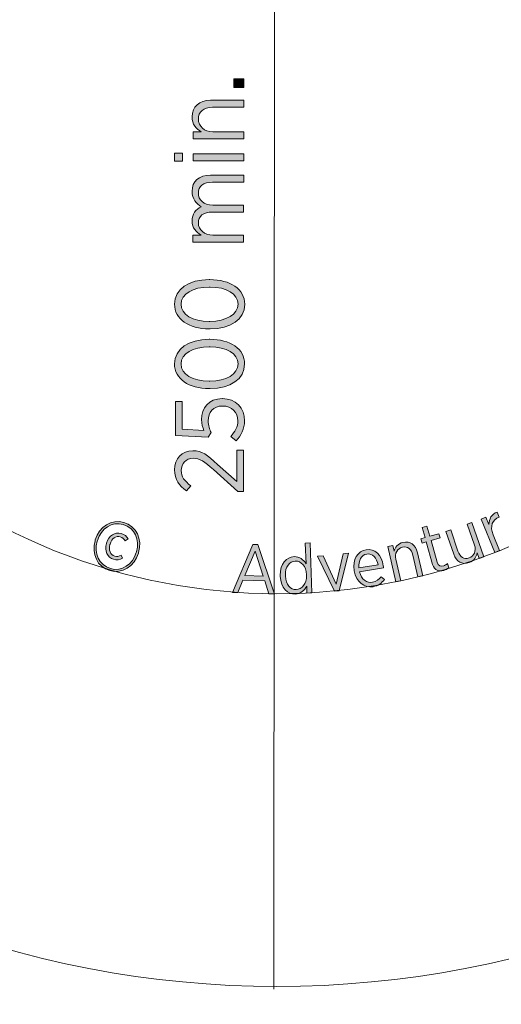
# Model space of a CAD drawing. Units: inches. Extents: x 79 to 232, y -164 to -35.
# Drawn here: x 141 to 154, y -149 to -123 of the extents above; entities that cross this region are included whole.
import ezdxf

# ---------------------------------------------------------------- set-up
doc = ezdxf.new("R2010")
doc.units = ezdxf.units.IN
doc.header["$MEASUREMENT"] = 0
doc.layers.add('Work Layer', color=7, linetype='Continuous')

# ---------------------------------------------------------------- blocks, each defined once
blk = doc.blocks.new('block 13')
at = {"layer": 'Work Layer'}
h = blk.add_hatch(color=1, dxfattribs=at)
h.dxf.hatch_style = 2
edge = h.paths.add_edge_path()
edge.add_spline(control_points=[(143.406, -136.729), (143.406, -136.729), (143.412, -136.707), (143.412, -136.707), (143.509, -136.374), (143.826, -136.172), (144.14, -136.264), (144.453, -136.356), (144.61, -136.694), (144.513, -137.026), (144.513, -137.026), (144.507, -137.047), (144.507, -137.047), (144.41, -137.379), (144.093, -137.583), (143.78, -137.491), (143.464, -137.399), (143.309, -137.061), (143.406, -136.729)], knot_values=[0, 0, 0, 0, 1, 1, 1, 2, 2, 2, 3, 3, 3, 4, 4, 4, 5, 5, 5, 6, 6, 6, 6], degree=3, periodic=1)
edge = h.paths.add_edge_path()
edge.add_spline(control_points=[(144.453, -137.031), (144.453, -137.031), (144.459, -137.01), (144.459, -137.01), (144.548, -136.707), (144.413, -136.401), (144.124, -136.317), (143.834, -136.232), (143.555, -136.419), (143.467, -136.722), (143.467, -136.722), (143.46, -136.744), (143.46, -136.744), (143.372, -137.048), (143.507, -137.354), (143.795, -137.438), (144.083, -137.523), (144.364, -137.336), (144.453, -137.031)], knot_values=[0, 0, 0, 0, 1, 1, 1, 2, 2, 2, 3, 3, 3, 4, 4, 4, 5, 5, 5, 6, 6, 6, 6], degree=3, periodic=1)
edge = h.paths.add_edge_path()
edge.add_spline(control_points=[(143.695, -136.798), (143.695, -136.798), (143.697, -136.79), (143.697, -136.79), (143.753, -136.598), (143.913, -136.5), (144.07, -136.545), (144.159, -136.571), (144.205, -136.62), (144.245, -136.685), (144.245, -136.685), (144.171, -136.735), (144.171, -136.735), (144.145, -136.689), (144.105, -136.646), (144.046, -136.628), (143.939, -136.597), (143.83, -136.67), (143.788, -136.814), (143.788, -136.814), (143.785, -136.824), (143.785, -136.824), (143.742, -136.969), (143.797, -137.09), (143.904, -137.121), (143.965, -137.139), (144.013, -137.127), (144.071, -137.098), (144.071, -137.098), (144.104, -137.174), (144.104, -137.174), (144.032, -137.213), (143.963, -137.228), (143.875, -137.202), (143.719, -137.157), (143.639, -136.99), (143.695, -136.798)], knot_values=[0, 0, 0, 0, 1, 1, 1, 2, 2, 2, 3, 3, 3, 4, 4, 4, 5, 5, 5, 6, 6, 6, 7, 7, 7, 8, 8, 8, 9, 9, 9, 10, 10, 10, 11, 11, 11, 12, 12, 12, 12], degree=3, periodic=1)
h = blk.add_hatch(color=1, dxfattribs=at)
h.dxf.hatch_style = 2
edge = h.paths.add_edge_path()
edge.add_spline(control_points=[(153.22, -136.179), (153.22, -136.179), (153.337, -136.131), (153.337, -136.131), (153.337, -136.131), (153.414, -136.318), (153.414, -136.318), (153.416, -136.178), (153.483, -136.05), (153.625, -136), (153.625, -136), (153.677, -136.127), (153.677, -136.127), (153.677, -136.127), (153.67, -136.13), (153.67, -136.13), (153.512, -136.195), (153.43, -136.358), (153.52, -136.576), (153.52, -136.576), (153.685, -136.98), (153.685, -136.98), (153.685, -136.98), (153.568, -137.029), (153.568, -137.029), (153.568, -137.029), (153.22, -136.179), (153.22, -136.179)], knot_values=[0, 0, 0, 0, 1, 1, 1, 2, 2, 2, 3, 3, 3, 4, 4, 4, 5, 5, 5, 6, 6, 6, 7, 7, 7, 8, 8, 8, 9, 9, 9, 9], degree=3, periodic=1)
h = blk.add_hatch(color=1, dxfattribs=at)
h.dxf.hatch_style = 2
edge = h.paths.add_edge_path()
edge.add_spline(control_points=[(151.986, -137.331), (151.986, -137.331), (151.824, -136.761), (151.824, -136.761), (151.824, -136.761), (151.717, -136.792), (151.717, -136.792), (151.717, -136.792), (151.686, -136.683), (151.686, -136.683), (151.686, -136.683), (151.793, -136.652), (151.793, -136.652), (151.793, -136.652), (151.719, -136.395), (151.719, -136.395), (151.719, -136.395), (151.841, -136.36), (151.841, -136.36), (151.841, -136.36), (151.915, -136.618), (151.915, -136.618), (151.915, -136.618), (152.145, -136.552), (152.145, -136.552), (152.145, -136.552), (152.176, -136.66), (152.176, -136.66), (152.176, -136.66), (151.946, -136.726), (151.946, -136.726), (151.946, -136.726), (152.103, -137.276), (152.103, -137.276), (152.129, -137.369), (152.19, -137.388), (152.266, -137.366), (152.3, -137.357), (152.331, -137.339), (152.363, -137.313), (152.363, -137.313), (152.393, -137.418), (152.393, -137.418), (152.359, -137.448), (152.32, -137.472), (152.269, -137.487), (152.144, -137.522), (152.031, -137.489), (151.986, -137.331)], knot_values=[0, 0, 0, 0, 1, 1, 1, 2, 2, 2, 3, 3, 3, 4, 4, 4, 5, 5, 5, 6, 6, 6, 7, 7, 7, 8, 8, 8, 9, 9, 9, 10, 10, 10, 11, 11, 11, 12, 12, 12, 13, 13, 13, 14, 14, 14, 15, 15, 15, 16, 16, 16, 16], degree=3, periodic=1)
h = blk.add_hatch(color=1, dxfattribs=at)
h.dxf.hatch_style = 2
edge = h.paths.add_edge_path()
edge.add_spline(control_points=[(152.521, -137.069), (152.521, -137.069), (152.324, -136.498), (152.324, -136.498), (152.324, -136.498), (152.444, -136.457), (152.444, -136.457), (152.444, -136.457), (152.629, -136.993), (152.629, -136.993), (152.683, -137.148), (152.786, -137.21), (152.913, -137.166), (153.04, -137.122), (153.099, -136.991), (153.048, -136.843), (153.048, -136.843), (152.865, -136.312), (152.865, -136.312), (152.865, -136.312), (152.985, -136.27), (152.985, -136.27), (152.985, -136.27), (153.285, -137.14), (153.285, -137.14), (153.285, -137.14), (153.165, -137.181), (153.165, -137.181), (153.165, -137.181), (153.116, -137.04), (153.116, -137.04), (153.098, -137.143), (153.044, -137.242), (152.914, -137.287), (152.737, -137.348), (152.588, -137.263), (152.521, -137.069)], knot_values=[0, 0, 0, 0, 1, 1, 1, 2, 2, 2, 3, 3, 3, 4, 4, 4, 5, 5, 5, 6, 6, 6, 7, 7, 7, 8, 8, 8, 9, 9, 9, 10, 10, 10, 11, 11, 11, 12, 12, 12, 12], degree=3, periodic=1)
h = blk.add_hatch(color=1, dxfattribs=at)
h.dxf.hatch_style = 2
h.paths.add_polyline_path([(147.416, -136.823), (147.546, -136.829), (147.967, -138.086), (147.826, -138.081), (147.719, -137.752), (147.165, -137.73), (147.032, -138.049), (146.896, -138.044)])
h.paths.add_polyline_path([(147.68, -137.631), (147.472, -136.997), (147.213, -137.612)])
h = blk.add_hatch(color=1, dxfattribs=at)
h.dxf.hatch_style = 2
edge = h.paths.add_edge_path()
edge.add_spline(control_points=[(148.113, -137.633), (148.113, -137.633), (148.113, -137.616), (148.113, -137.616), (148.102, -137.311), (148.276, -137.141), (148.463, -137.135), (148.609, -137.13), (148.704, -137.215), (148.767, -137.314), (148.767, -137.314), (148.749, -136.789), (148.749, -136.789), (148.749, -136.789), (148.876, -136.785), (148.876, -136.785), (148.876, -136.785), (148.919, -138.056), (148.919, -138.056), (148.919, -138.056), (148.792, -138.06), (148.792, -138.06), (148.792, -138.06), (148.786, -137.884), (148.786, -137.884), (148.728, -137.99), (148.639, -138.083), (148.495, -138.087), (148.308, -138.094), (148.124, -137.94), (148.113, -137.633)], knot_values=[0, 0, 0, 0, 1, 1, 1, 2, 2, 2, 3, 3, 3, 4, 4, 4, 5, 5, 5, 6, 6, 6, 7, 7, 7, 8, 8, 8, 9, 9, 9, 10, 10, 10, 10], degree=3, periodic=1)
edge = h.paths.add_edge_path()
edge.add_spline(control_points=[(148.782, -137.609), (148.782, -137.609), (148.782, -137.593), (148.782, -137.593), (148.774, -137.377), (148.638, -137.244), (148.493, -137.248), (148.347, -137.254), (148.235, -137.386), (148.243, -137.611), (148.243, -137.611), (148.243, -137.625), (148.243, -137.625), (148.251, -137.849), (148.375, -137.977), (148.518, -137.972), (148.662, -137.967), (148.789, -137.826), (148.782, -137.609)], knot_values=[0, 0, 0, 0, 1, 1, 1, 2, 2, 2, 3, 3, 3, 4, 4, 4, 5, 5, 5, 6, 6, 6, 6], degree=3, periodic=1)
h = blk.add_hatch(color=1, dxfattribs=at)
h.dxf.hatch_style = 2
edge = h.paths.add_edge_path()
edge.add_spline(control_points=[(149.994, -137.498), (149.994, -137.498), (149.993, -137.489), (149.993, -137.489), (149.948, -137.211), (150.079, -136.992), (150.292, -136.958), (150.52, -136.921), (150.688, -137.094), (150.732, -137.368), (150.734, -137.38), (150.738, -137.405), (150.738, -137.421), (150.738, -137.421), (150.128, -137.519), (150.128, -137.519), (150.174, -137.717), (150.316, -137.809), (150.459, -137.786), (150.558, -137.77), (150.625, -137.716), (150.677, -137.644), (150.677, -137.644), (150.762, -137.712), (150.762, -137.712), (150.693, -137.809), (150.608, -137.877), (150.471, -137.899), (150.25, -137.934), (150.04, -137.785), (149.994, -137.498)], knot_values=[0, 0, 0, 0, 1, 1, 1, 2, 2, 2, 3, 3, 3, 4, 4, 4, 5, 5, 5, 6, 6, 6, 7, 7, 7, 8, 8, 8, 9, 9, 9, 10, 10, 10, 10], degree=3, periodic=1)
edge = h.paths.add_edge_path()
edge.add_spline(control_points=[(150.599, -137.343), (150.562, -137.172), (150.458, -137.044), (150.31, -137.068), (150.175, -137.089), (150.094, -137.229), (150.112, -137.421), (150.112, -137.421), (150.599, -137.343), (150.599, -137.343)], knot_values=[0, 0, 0, 0, 1, 1, 1, 2, 2, 2, 3, 3, 3, 3], degree=3, periodic=1)
h = blk.add_hatch(color=1, dxfattribs=at)
h.dxf.hatch_style = 2
edge = h.paths.add_edge_path()
edge.add_spline(control_points=[(150.846, -136.88), (150.846, -136.88), (150.97, -136.851), (150.97, -136.851), (150.97, -136.851), (151.004, -136.997), (151.004, -136.997), (151.033, -136.896), (151.097, -136.804), (151.231, -136.773), (151.414, -136.732), (151.553, -136.832), (151.599, -137.034), (151.599, -137.034), (151.733, -137.621), (151.733, -137.621), (151.733, -137.621), (151.609, -137.649), (151.609, -137.649), (151.609, -137.649), (151.483, -137.097), (151.483, -137.097), (151.446, -136.936), (151.35, -136.864), (151.219, -136.894), (151.088, -136.924), (151.015, -137.049), (151.05, -137.202), (151.05, -137.202), (151.175, -137.748), (151.175, -137.748), (151.175, -137.748), (151.051, -137.777), (151.051, -137.777), (151.051, -137.777), (150.846, -136.88), (150.846, -136.88)], knot_values=[0, 0, 0, 0, 1, 1, 1, 2, 2, 2, 3, 3, 3, 4, 4, 4, 5, 5, 5, 6, 6, 6, 7, 7, 7, 8, 8, 8, 9, 9, 9, 10, 10, 10, 11, 11, 11, 12, 12, 12, 12], degree=3, periodic=1)
h = blk.add_hatch(color=1, dxfattribs=at)
h.dxf.hatch_style = 2
h.paths.add_polyline_path([(149.062, -137.125), (149.199, -137.112), (149.531, -137.837), (149.715, -137.059), (149.848, -137.046), (149.606, -138.001), (149.492, -138.013)])
at = {"layer": 'Work Layer', "lineweight": 0}
for points in [[(147.416, -136.823), (147.546, -136.829), (147.967, -138.086), (147.826, -138.081), (147.719, -137.752), (147.165, -137.73), (147.032, -138.049), (146.896, -138.044), (147.416, -136.823)], [(147.68, -137.631), (147.472, -136.997), (147.213, -137.612), (147.68, -137.631)], [(149.062, -137.125), (149.199, -137.112), (149.531, -137.837), (149.715, -137.059), (149.848, -137.046), (149.606, -138.001), (149.492, -138.013), (149.062, -137.125)]]:
    blk.add_lwpolyline(points, dxfattribs=at)
for points, knots in [([(143.406, -136.729), (143.406, -136.729), (143.412, -136.707), (143.412, -136.707), (143.509, -136.374), (143.826, -136.172), (144.14, -136.264), (144.453, -136.356), (144.61, -136.694), (144.513, -137.026), (144.513, -137.026), (144.507, -137.047), (144.507, -137.047), (144.41, -137.379), (144.093, -137.583), (143.78, -137.491), (143.464, -137.399), (143.309, -137.061), (143.406, -136.729)], [0, 0, 0, 0, 1, 1, 1, 2, 2, 2, 3, 3, 3, 4, 4, 4, 5, 5, 5, 6, 6, 6, 6]), ([(153.22, -136.179), (153.22, -136.179), (153.337, -136.131), (153.337, -136.131), (153.337, -136.131), (153.414, -136.318), (153.414, -136.318), (153.416, -136.178), (153.483, -136.05), (153.625, -136), (153.625, -136), (153.677, -136.127), (153.677, -136.127), (153.677, -136.127), (153.67, -136.13), (153.67, -136.13), (153.512, -136.195), (153.43, -136.358), (153.52, -136.576), (153.52, -136.576), (153.685, -136.98), (153.685, -136.98), (153.685, -136.98), (153.568, -137.029), (153.568, -137.029), (153.568, -137.029), (153.22, -136.179), (153.22, -136.179)], [0, 0, 0, 0, 1, 1, 1, 2, 2, 2, 3, 3, 3, 4, 4, 4, 5, 5, 5, 6, 6, 6, 7, 7, 7, 8, 8, 8, 9, 9, 9, 9]), ([(144.453, -137.031), (144.453, -137.031), (144.459, -137.01), (144.459, -137.01), (144.548, -136.707), (144.413, -136.401), (144.124, -136.317), (143.834, -136.232), (143.555, -136.419), (143.467, -136.722), (143.467, -136.722), (143.46, -136.744), (143.46, -136.744), (143.372, -137.048), (143.507, -137.354), (143.795, -137.438), (144.083, -137.523), (144.364, -137.336), (144.453, -137.031)], [0, 0, 0, 0, 1, 1, 1, 2, 2, 2, 3, 3, 3, 4, 4, 4, 5, 5, 5, 6, 6, 6, 6]), ([(151.986, -137.331), (151.986, -137.331), (151.824, -136.761), (151.824, -136.761), (151.824, -136.761), (151.717, -136.792), (151.717, -136.792), (151.717, -136.792), (151.686, -136.683), (151.686, -136.683), (151.686, -136.683), (151.793, -136.652), (151.793, -136.652), (151.793, -136.652), (151.719, -136.395), (151.719, -136.395), (151.719, -136.395), (151.841, -136.36), (151.841, -136.36), (151.841, -136.36), (151.915, -136.618), (151.915, -136.618), (151.915, -136.618), (152.145, -136.552), (152.145, -136.552), (152.145, -136.552), (152.176, -136.66), (152.176, -136.66), (152.176, -136.66), (151.946, -136.726), (151.946, -136.726), (151.946, -136.726), (152.103, -137.276), (152.103, -137.276), (152.129, -137.369), (152.19, -137.388), (152.266, -137.366), (152.3, -137.357), (152.331, -137.339), (152.363, -137.313), (152.363, -137.313), (152.393, -137.418), (152.393, -137.418), (152.359, -137.448), (152.32, -137.472), (152.269, -137.487), (152.144, -137.522), (152.031, -137.489), (151.986, -137.331)], [0, 0, 0, 0, 1, 1, 1, 2, 2, 2, 3, 3, 3, 4, 4, 4, 5, 5, 5, 6, 6, 6, 7, 7, 7, 8, 8, 8, 9, 9, 9, 10, 10, 10, 11, 11, 11, 12, 12, 12, 13, 13, 13, 14, 14, 14, 15, 15, 15, 16, 16, 16, 16]), ([(152.521, -137.069), (152.521, -137.069), (152.324, -136.498), (152.324, -136.498), (152.324, -136.498), (152.444, -136.457), (152.444, -136.457), (152.444, -136.457), (152.629, -136.993), (152.629, -136.993), (152.683, -137.148), (152.786, -137.21), (152.913, -137.166), (153.04, -137.122), (153.099, -136.991), (153.048, -136.843), (153.048, -136.843), (152.865, -136.312), (152.865, -136.312), (152.865, -136.312), (152.985, -136.27), (152.985, -136.27), (152.985, -136.27), (153.285, -137.14), (153.285, -137.14), (153.285, -137.14), (153.165, -137.181), (153.165, -137.181), (153.165, -137.181), (153.116, -137.04), (153.116, -137.04), (153.098, -137.143), (153.044, -137.242), (152.914, -137.287), (152.737, -137.348), (152.588, -137.263), (152.521, -137.069)], [0, 0, 0, 0, 1, 1, 1, 2, 2, 2, 3, 3, 3, 4, 4, 4, 5, 5, 5, 6, 6, 6, 7, 7, 7, 8, 8, 8, 9, 9, 9, 10, 10, 10, 11, 11, 11, 12, 12, 12, 12]), ([(143.695, -136.798), (143.695, -136.798), (143.697, -136.79), (143.697, -136.79), (143.753, -136.598), (143.913, -136.5), (144.07, -136.545), (144.159, -136.571), (144.205, -136.62), (144.245, -136.685), (144.245, -136.685), (144.171, -136.735), (144.171, -136.735), (144.145, -136.689), (144.105, -136.646), (144.046, -136.628), (143.939, -136.597), (143.83, -136.67), (143.788, -136.814), (143.788, -136.814), (143.785, -136.824), (143.785, -136.824), (143.742, -136.969), (143.797, -137.09), (143.904, -137.121), (143.965, -137.139), (144.013, -137.127), (144.071, -137.098), (144.071, -137.098), (144.104, -137.174), (144.104, -137.174), (144.032, -137.213), (143.963, -137.228), (143.875, -137.202), (143.719, -137.157), (143.639, -136.99), (143.695, -136.798)], [0, 0, 0, 0, 1, 1, 1, 2, 2, 2, 3, 3, 3, 4, 4, 4, 5, 5, 5, 6, 6, 6, 7, 7, 7, 8, 8, 8, 9, 9, 9, 10, 10, 10, 11, 11, 11, 12, 12, 12, 12]), ([(148.113, -137.633), (148.113, -137.633), (148.113, -137.616), (148.113, -137.616), (148.102, -137.311), (148.276, -137.141), (148.463, -137.135), (148.609, -137.13), (148.704, -137.215), (148.767, -137.314), (148.767, -137.314), (148.749, -136.789), (148.749, -136.789), (148.749, -136.789), (148.876, -136.785), (148.876, -136.785), (148.876, -136.785), (148.919, -138.056), (148.919, -138.056), (148.919, -138.056), (148.792, -138.06), (148.792, -138.06), (148.792, -138.06), (148.786, -137.884), (148.786, -137.884), (148.728, -137.99), (148.639, -138.083), (148.495, -138.087), (148.308, -138.094), (148.124, -137.94), (148.113, -137.633)], [0, 0, 0, 0, 1, 1, 1, 2, 2, 2, 3, 3, 3, 4, 4, 4, 5, 5, 5, 6, 6, 6, 7, 7, 7, 8, 8, 8, 9, 9, 9, 10, 10, 10, 10]), ([(149.994, -137.498), (149.994, -137.498), (149.993, -137.489), (149.993, -137.489), (149.948, -137.211), (150.079, -136.992), (150.292, -136.958), (150.52, -136.921), (150.688, -137.094), (150.732, -137.368), (150.734, -137.38), (150.738, -137.405), (150.738, -137.421), (150.738, -137.421), (150.128, -137.519), (150.128, -137.519), (150.174, -137.717), (150.316, -137.809), (150.459, -137.786), (150.558, -137.77), (150.625, -137.716), (150.677, -137.644), (150.677, -137.644), (150.762, -137.712), (150.762, -137.712), (150.693, -137.809), (150.608, -137.877), (150.471, -137.899), (150.25, -137.934), (150.04, -137.785), (149.994, -137.498)], [0, 0, 0, 0, 1, 1, 1, 2, 2, 2, 3, 3, 3, 4, 4, 4, 5, 5, 5, 6, 6, 6, 7, 7, 7, 8, 8, 8, 9, 9, 9, 10, 10, 10, 10]), ([(150.846, -136.88), (150.846, -136.88), (150.97, -136.851), (150.97, -136.851), (150.97, -136.851), (151.004, -136.997), (151.004, -136.997), (151.033, -136.896), (151.097, -136.804), (151.231, -136.773), (151.414, -136.732), (151.553, -136.832), (151.599, -137.034), (151.599, -137.034), (151.733, -137.621), (151.733, -137.621), (151.733, -137.621), (151.609, -137.649), (151.609, -137.649), (151.609, -137.649), (151.483, -137.097), (151.483, -137.097), (151.446, -136.936), (151.35, -136.864), (151.219, -136.894), (151.088, -136.924), (151.015, -137.049), (151.05, -137.202), (151.05, -137.202), (151.175, -137.748), (151.175, -137.748), (151.175, -137.748), (151.051, -137.777), (151.051, -137.777), (151.051, -137.777), (150.846, -136.88), (150.846, -136.88)], [0, 0, 0, 0, 1, 1, 1, 2, 2, 2, 3, 3, 3, 4, 4, 4, 5, 5, 5, 6, 6, 6, 7, 7, 7, 8, 8, 8, 9, 9, 9, 10, 10, 10, 11, 11, 11, 12, 12, 12, 12]), ([(150.599, -137.343), (150.562, -137.172), (150.458, -137.044), (150.31, -137.068), (150.175, -137.089), (150.094, -137.229), (150.112, -137.421), (150.112, -137.421), (150.599, -137.343), (150.599, -137.343)], [0, 0, 0, 0, 1, 1, 1, 2, 2, 2, 3, 3, 3, 3]), ([(148.782, -137.609), (148.782, -137.609), (148.782, -137.593), (148.782, -137.593), (148.774, -137.377), (148.638, -137.244), (148.493, -137.248), (148.347, -137.254), (148.235, -137.386), (148.243, -137.611), (148.243, -137.611), (148.243, -137.625), (148.243, -137.625), (148.251, -137.849), (148.375, -137.977), (148.518, -137.972), (148.662, -137.967), (148.789, -137.826), (148.782, -137.609)], [0, 0, 0, 0, 1, 1, 1, 2, 2, 2, 3, 3, 3, 4, 4, 4, 5, 5, 5, 6, 6, 6, 6])]:
    blk.add_open_spline(points, degree=3, knots=knots, dxfattribs=at)
blk = doc.blocks.new('block 12')
at = {"layer": 'Work Layer'}
blk.add_blockref('block 13', (0, 0), dxfattribs=at)
blk = doc.blocks.new('block 15')
at = {"layer": 'Work Layer'}
h = blk.add_hatch(color=92, dxfattribs=at)
h.dxf.hatch_style = 2
h.paths.add_polyline_path([(146.929, -125.203), (146.929, -124.981), (147.184, -124.981), (147.184, -125.203)])
h = blk.add_hatch(color=92, dxfattribs=at)
h.dxf.hatch_style = 2
edge = h.paths.add_edge_path()
edge.add_spline(control_points=[(145.896, -126.509), (145.896, -126.509), (145.896, -126.332), (145.896, -126.332), (145.896, -126.332), (146.106, -126.332), (146.106, -126.332), (145.977, -126.26), (145.871, -126.144), (145.872, -125.951), (145.872, -125.689), (146.052, -125.531), (146.341, -125.531), (146.341, -125.531), (147.184, -125.531), (147.184, -125.531), (147.184, -125.531), (147.184, -125.709), (147.184, -125.709), (147.184, -125.709), (146.391, -125.709), (146.391, -125.709), (146.161, -125.709), (146.032, -125.818), (146.032, -126.005), (146.032, -126.193), (146.18, -126.332), (146.4, -126.332), (146.4, -126.332), (147.183, -126.332), (147.183, -126.332), (147.183, -126.332), (147.183, -126.51), (147.183, -126.51), (147.183, -126.51), (145.896, -126.509), (145.896, -126.509)], knot_values=[0, 0, 0, 0, 1, 1, 1, 2, 2, 2, 3, 3, 3, 4, 4, 4, 5, 5, 5, 6, 6, 6, 7, 7, 7, 8, 8, 8, 9, 9, 9, 10, 10, 10, 11, 11, 11, 12, 12, 12, 12], degree=3, periodic=1)
h = blk.add_hatch(color=92, dxfattribs=at)
h.dxf.hatch_style = 2
h.paths.add_polyline_path([(145.421, -127.077), (145.421, -126.879), (145.631, -126.879), (145.631, -127.077)])
h.paths.add_polyline_path([(145.895, -127.068), (145.895, -126.89), (147.183, -126.89), (147.183, -127.068)])
h = blk.add_hatch(color=92, dxfattribs=at)
h.dxf.hatch_style = 2
edge = h.paths.add_edge_path()
edge.add_spline(control_points=[(145.894, -129.135), (145.894, -129.135), (145.894, -128.956), (145.894, -128.956), (145.894, -128.956), (146.1, -128.956), (146.1, -128.956), (145.979, -128.885), (145.87, -128.781), (145.87, -128.596), (145.87, -128.423), (145.964, -128.302), (146.105, -128.24), (145.979, -128.161), (145.871, -128.042), (145.871, -127.845), (145.871, -127.595), (146.044, -127.434), (146.343, -127.435), (146.343, -127.435), (147.183, -127.435), (147.183, -127.435), (147.183, -127.435), (147.183, -127.613), (147.183, -127.613), (147.183, -127.613), (146.39, -127.613), (146.39, -127.613), (146.155, -127.613), (146.031, -127.716), (146.031, -127.892), (146.031, -128.06), (146.164, -128.195), (146.396, -128.195), (146.396, -128.195), (147.182, -128.196), (147.182, -128.196), (147.182, -128.196), (147.182, -128.374), (147.182, -128.374), (147.182, -128.374), (146.387, -128.374), (146.387, -128.374), (146.157, -128.373), (146.031, -128.477), (146.031, -128.653), (146.031, -128.826), (146.181, -128.956), (146.399, -128.957), (146.399, -128.957), (147.182, -128.957), (147.182, -128.957), (147.182, -128.957), (147.182, -129.135), (147.182, -129.135), (147.182, -129.135), (145.894, -129.135), (145.894, -129.135)], knot_values=[0, 0, 0, 0, 1, 1, 1, 2, 2, 2, 3, 3, 3, 4, 4, 4, 5, 5, 5, 6, 6, 6, 7, 7, 7, 8, 8, 8, 9, 9, 9, 10, 10, 10, 11, 11, 11, 12, 12, 12, 13, 13, 13, 14, 14, 14, 15, 15, 15, 16, 16, 16, 17, 17, 17, 18, 18, 18, 19, 19, 19, 19], degree=3, periodic=1)
h = blk.add_hatch(color=92, dxfattribs=at)
h.dxf.hatch_style = 2
edge = h.paths.add_edge_path()
edge.add_spline(control_points=[(146.329, -131.342), (146.329, -131.342), (146.309, -131.342), (146.309, -131.342), (145.79, -131.342), (145.424, -131.097), (145.425, -130.714), (145.425, -130.331), (145.786, -130.089), (146.304, -130.09), (146.304, -130.09), (146.324, -130.09), (146.324, -130.09), (146.843, -130.09), (147.208, -130.335), (147.208, -130.717), (147.208, -131.103), (146.847, -131.342), (146.329, -131.342)], knot_values=[0, 0, 0, 0, 1, 1, 1, 2, 2, 2, 3, 3, 3, 4, 4, 4, 5, 5, 5, 6, 6, 6, 6], degree=3, periodic=1)
edge = h.paths.add_edge_path()
edge.add_spline(control_points=[(146.329, -130.28), (146.329, -130.28), (146.309, -130.28), (146.309, -130.28), (145.894, -130.28), (145.592, -130.455), (145.592, -130.717), (145.592, -130.981), (145.889, -131.152), (146.304, -131.152), (146.304, -131.152), (146.323, -131.152), (146.323, -131.152), (146.739, -131.152), (147.04, -130.979), (147.04, -130.715), (147.04, -130.451), (146.744, -130.28), (146.329, -130.28)], knot_values=[0, 0, 0, 0, 1, 1, 1, 2, 2, 2, 3, 3, 3, 4, 4, 4, 5, 5, 5, 6, 6, 6, 6], degree=3, periodic=1)
h = blk.add_hatch(color=92, dxfattribs=at)
h.dxf.hatch_style = 2
edge = h.paths.add_edge_path()
edge.add_spline(control_points=[(146.328, -132.861), (146.328, -132.861), (146.308, -132.861), (146.308, -132.861), (145.789, -132.86), (145.424, -132.616), (145.424, -132.233), (145.424, -131.85), (145.785, -131.608), (146.303, -131.608), (146.303, -131.608), (146.323, -131.608), (146.323, -131.608), (146.842, -131.608), (147.208, -131.853), (147.207, -132.236), (147.207, -132.622), (146.846, -132.861), (146.328, -132.861)], knot_values=[0, 0, 0, 0, 1, 1, 1, 2, 2, 2, 3, 3, 3, 4, 4, 4, 5, 5, 5, 6, 6, 6, 6], degree=3, periodic=1)
edge = h.paths.add_edge_path()
edge.add_spline(control_points=[(146.328, -131.798), (146.328, -131.798), (146.308, -131.798), (146.308, -131.798), (145.893, -131.798), (145.592, -131.973), (145.591, -132.235), (145.591, -132.5), (145.888, -132.671), (146.303, -132.671), (146.303, -132.671), (146.323, -132.671), (146.323, -132.671), (146.738, -132.671), (147.039, -132.498), (147.039, -132.234), (147.04, -131.969), (146.743, -131.799), (146.328, -131.798)], knot_values=[0, 0, 0, 0, 1, 1, 1, 2, 2, 2, 3, 3, 3, 4, 4, 4, 5, 5, 5, 6, 6, 6, 6], degree=3, periodic=1)
h = blk.add_hatch(color=92, dxfattribs=at)
h.dxf.hatch_style = 2
edge = h.paths.add_edge_path()
edge.add_spline(control_points=[(146.991, -134.19), (146.991, -134.19), (146.853, -134.078), (146.853, -134.078), (146.962, -133.963), (147.036, -133.829), (147.036, -133.681), (147.036, -133.461), (146.876, -133.305), (146.649, -133.305), (146.649, -133.305), (146.641, -133.305), (146.641, -133.305), (146.414, -133.305), (146.28, -133.465), (146.28, -133.68), (146.28, -133.804), (146.315, -133.898), (146.359, -133.982), (146.359, -133.982), (146.277, -134.1), (146.277, -134.1), (146.277, -134.1), (145.45, -134.056), (145.45, -134.056), (145.45, -134.056), (145.45, -133.191), (145.45, -133.191), (145.45, -133.191), (145.623, -133.191), (145.623, -133.191), (145.623, -133.191), (145.623, -133.895), (145.623, -133.895), (145.623, -133.895), (146.174, -133.93), (146.174, -133.93), (146.139, -133.848), (146.112, -133.767), (146.112, -133.65), (146.113, -133.357), (146.295, -133.117), (146.634, -133.117), (146.634, -133.117), (146.641, -133.117), (146.641, -133.117), (146.977, -133.117), (147.207, -133.357), (147.207, -133.683), (147.207, -133.883), (147.115, -134.061), (146.991, -134.19)], knot_values=[0, 0, 0, 0, 1, 1, 1, 2, 2, 2, 3, 3, 3, 4, 4, 4, 5, 5, 5, 6, 6, 6, 7, 7, 7, 8, 8, 8, 9, 9, 9, 10, 10, 10, 11, 11, 11, 12, 12, 12, 13, 13, 13, 14, 14, 14, 15, 15, 15, 16, 16, 16, 17, 17, 17, 17], degree=3, periodic=1)
h = blk.add_hatch(color=92, dxfattribs=at)
h.dxf.hatch_style = 2
edge = h.paths.add_edge_path()
edge.add_spline(control_points=[(147.035, -135.479), (147.035, -135.479), (146.413, -134.92), (146.413, -134.92), (146.191, -134.712), (146.065, -134.633), (145.904, -134.633), (145.714, -134.633), (145.595, -134.771), (145.595, -134.944), (145.595, -135.103), (145.679, -135.216), (145.842, -135.332), (145.842, -135.332), (145.733, -135.461), (145.733, -135.461), (145.541, -135.332), (145.425, -135.174), (145.425, -134.927), (145.425, -134.645), (145.615, -134.44), (145.887, -134.441), (145.887, -134.441), (145.894, -134.441), (145.894, -134.441), (146.117, -134.441), (146.262, -134.547), (146.517, -134.789), (146.517, -134.789), (147.006, -135.222), (147.006, -135.222), (147.006, -135.222), (147.006, -134.429), (147.006, -134.429), (147.006, -134.429), (147.179, -134.429), (147.179, -134.429), (147.179, -134.429), (147.178, -135.479), (147.178, -135.479), (147.178, -135.479), (147.035, -135.479), (147.035, -135.479)], knot_values=[0, 0, 0, 0, 1, 1, 1, 2, 2, 2, 3, 3, 3, 4, 4, 4, 5, 5, 5, 6, 6, 6, 7, 7, 7, 8, 8, 8, 9, 9, 9, 10, 10, 10, 11, 11, 11, 12, 12, 12, 13, 13, 13, 14, 14, 14, 14], degree=3, periodic=1)
at = {"layer": 'Work Layer', "lineweight": 0}
for points in [[(146.929, -125.203), (146.929, -124.981), (147.184, -124.981), (147.184, -125.203), (146.929, -125.203)], [(145.421, -127.077), (145.421, -126.879), (145.631, -126.879), (145.631, -127.077), (145.421, -127.077)], [(145.895, -127.068), (145.895, -126.89), (147.183, -126.89), (147.183, -127.068), (145.895, -127.068)]]:
    blk.add_lwpolyline(points, dxfattribs=at)
for points, knots in [([(145.896, -126.509), (145.896, -126.509), (145.896, -126.332), (145.896, -126.332), (145.896, -126.332), (146.106, -126.332), (146.106, -126.332), (145.977, -126.26), (145.871, -126.144), (145.872, -125.951), (145.872, -125.689), (146.052, -125.531), (146.341, -125.531), (146.341, -125.531), (147.184, -125.531), (147.184, -125.531), (147.184, -125.531), (147.184, -125.709), (147.184, -125.709), (147.184, -125.709), (146.391, -125.709), (146.391, -125.709), (146.161, -125.709), (146.032, -125.818), (146.032, -126.005), (146.032, -126.193), (146.18, -126.332), (146.4, -126.332), (146.4, -126.332), (147.183, -126.332), (147.183, -126.332), (147.183, -126.332), (147.183, -126.51), (147.183, -126.51), (147.183, -126.51), (145.896, -126.509), (145.896, -126.509)], [0, 0, 0, 0, 1, 1, 1, 2, 2, 2, 3, 3, 3, 4, 4, 4, 5, 5, 5, 6, 6, 6, 7, 7, 7, 8, 8, 8, 9, 9, 9, 10, 10, 10, 11, 11, 11, 12, 12, 12, 12]), ([(145.894, -129.135), (145.894, -129.135), (145.894, -128.956), (145.894, -128.956), (145.894, -128.956), (146.1, -128.956), (146.1, -128.956), (145.979, -128.885), (145.87, -128.781), (145.87, -128.596), (145.87, -128.423), (145.964, -128.302), (146.105, -128.24), (145.979, -128.161), (145.871, -128.042), (145.871, -127.845), (145.871, -127.595), (146.044, -127.434), (146.343, -127.435), (146.343, -127.435), (147.183, -127.435), (147.183, -127.435), (147.183, -127.435), (147.183, -127.613), (147.183, -127.613), (147.183, -127.613), (146.39, -127.613), (146.39, -127.613), (146.155, -127.613), (146.031, -127.716), (146.031, -127.892), (146.031, -128.06), (146.164, -128.195), (146.396, -128.195), (146.396, -128.195), (147.182, -128.196), (147.182, -128.196), (147.182, -128.196), (147.182, -128.374), (147.182, -128.374), (147.182, -128.374), (146.387, -128.374), (146.387, -128.374), (146.157, -128.373), (146.031, -128.477), (146.031, -128.653), (146.031, -128.826), (146.181, -128.956), (146.399, -128.957), (146.399, -128.957), (147.182, -128.957), (147.182, -128.957), (147.182, -128.957), (147.182, -129.135), (147.182, -129.135), (147.182, -129.135), (145.894, -129.135), (145.894, -129.135)], [0, 0, 0, 0, 1, 1, 1, 2, 2, 2, 3, 3, 3, 4, 4, 4, 5, 5, 5, 6, 6, 6, 7, 7, 7, 8, 8, 8, 9, 9, 9, 10, 10, 10, 11, 11, 11, 12, 12, 12, 13, 13, 13, 14, 14, 14, 15, 15, 15, 16, 16, 16, 17, 17, 17, 18, 18, 18, 19, 19, 19, 19]), ([(146.329, -131.342), (146.329, -131.342), (146.309, -131.342), (146.309, -131.342), (145.79, -131.342), (145.424, -131.097), (145.425, -130.714), (145.425, -130.331), (145.786, -130.089), (146.304, -130.09), (146.304, -130.09), (146.324, -130.09), (146.324, -130.09), (146.843, -130.09), (147.208, -130.335), (147.208, -130.717), (147.208, -131.103), (146.847, -131.342), (146.329, -131.342)], [0, 0, 0, 0, 1, 1, 1, 2, 2, 2, 3, 3, 3, 4, 4, 4, 5, 5, 5, 6, 6, 6, 6]), ([(146.329, -130.28), (146.329, -130.28), (146.309, -130.28), (146.309, -130.28), (145.894, -130.28), (145.592, -130.455), (145.592, -130.717), (145.592, -130.981), (145.889, -131.152), (146.304, -131.152), (146.304, -131.152), (146.323, -131.152), (146.323, -131.152), (146.739, -131.152), (147.04, -130.979), (147.04, -130.715), (147.04, -130.451), (146.744, -130.28), (146.329, -130.28)], [0, 0, 0, 0, 1, 1, 1, 2, 2, 2, 3, 3, 3, 4, 4, 4, 5, 5, 5, 6, 6, 6, 6]), ([(146.328, -132.861), (146.328, -132.861), (146.308, -132.861), (146.308, -132.861), (145.789, -132.86), (145.424, -132.616), (145.424, -132.233), (145.424, -131.85), (145.785, -131.608), (146.303, -131.608), (146.303, -131.608), (146.323, -131.608), (146.323, -131.608), (146.842, -131.608), (147.208, -131.853), (147.207, -132.236), (147.207, -132.622), (146.846, -132.861), (146.328, -132.861)], [0, 0, 0, 0, 1, 1, 1, 2, 2, 2, 3, 3, 3, 4, 4, 4, 5, 5, 5, 6, 6, 6, 6]), ([(146.328, -131.798), (146.328, -131.798), (146.308, -131.798), (146.308, -131.798), (145.893, -131.798), (145.592, -131.973), (145.591, -132.235), (145.591, -132.5), (145.888, -132.671), (146.303, -132.671), (146.303, -132.671), (146.323, -132.671), (146.323, -132.671), (146.738, -132.671), (147.039, -132.498), (147.039, -132.234), (147.04, -131.969), (146.743, -131.799), (146.328, -131.798)], [0, 0, 0, 0, 1, 1, 1, 2, 2, 2, 3, 3, 3, 4, 4, 4, 5, 5, 5, 6, 6, 6, 6]), ([(146.991, -134.19), (146.991, -134.19), (146.853, -134.078), (146.853, -134.078), (146.962, -133.963), (147.036, -133.829), (147.036, -133.681), (147.036, -133.461), (146.876, -133.305), (146.649, -133.305), (146.649, -133.305), (146.641, -133.305), (146.641, -133.305), (146.414, -133.305), (146.28, -133.465), (146.28, -133.68), (146.28, -133.804), (146.315, -133.898), (146.359, -133.982), (146.359, -133.982), (146.277, -134.1), (146.277, -134.1), (146.277, -134.1), (145.45, -134.056), (145.45, -134.056), (145.45, -134.056), (145.45, -133.191), (145.45, -133.191), (145.45, -133.191), (145.623, -133.191), (145.623, -133.191), (145.623, -133.191), (145.623, -133.895), (145.623, -133.895), (145.623, -133.895), (146.174, -133.93), (146.174, -133.93), (146.139, -133.848), (146.112, -133.767), (146.112, -133.65), (146.113, -133.357), (146.295, -133.117), (146.634, -133.117), (146.634, -133.117), (146.641, -133.117), (146.641, -133.117), (146.977, -133.117), (147.207, -133.357), (147.207, -133.683), (147.207, -133.883), (147.115, -134.061), (146.991, -134.19)], [0, 0, 0, 0, 1, 1, 1, 2, 2, 2, 3, 3, 3, 4, 4, 4, 5, 5, 5, 6, 6, 6, 7, 7, 7, 8, 8, 8, 9, 9, 9, 10, 10, 10, 11, 11, 11, 12, 12, 12, 13, 13, 13, 14, 14, 14, 15, 15, 15, 16, 16, 16, 17, 17, 17, 17]), ([(147.035, -135.479), (147.035, -135.479), (146.413, -134.92), (146.413, -134.92), (146.191, -134.712), (146.065, -134.633), (145.904, -134.633), (145.714, -134.633), (145.595, -134.771), (145.595, -134.944), (145.595, -135.103), (145.679, -135.216), (145.842, -135.332), (145.842, -135.332), (145.733, -135.461), (145.733, -135.461), (145.541, -135.332), (145.425, -135.174), (145.425, -134.927), (145.425, -134.645), (145.615, -134.44), (145.887, -134.441), (145.887, -134.441), (145.894, -134.441), (145.894, -134.441), (146.117, -134.441), (146.262, -134.547), (146.517, -134.789), (146.517, -134.789), (147.006, -135.222), (147.006, -135.222), (147.006, -135.222), (147.006, -134.429), (147.006, -134.429), (147.006, -134.429), (147.179, -134.429), (147.179, -134.429), (147.179, -134.429), (147.178, -135.479), (147.178, -135.479), (147.178, -135.479), (147.035, -135.479), (147.035, -135.479)], [0, 0, 0, 0, 1, 1, 1, 2, 2, 2, 3, 3, 3, 4, 4, 4, 5, 5, 5, 6, 6, 6, 7, 7, 7, 8, 8, 8, 9, 9, 9, 10, 10, 10, 11, 11, 11, 12, 12, 12, 13, 13, 13, 14, 14, 14, 14])]:
    blk.add_open_spline(points, degree=3, knots=knots, dxfattribs=at)

msp = doc.modelspace()

# ---------------------------------------------------------------- linework, layer by layer
at = {"layer": 'Work Layer', "color": 92, "lineweight": 9}
msp.add_lwpolyline([(147.963, -121.928), (147.949, -148.135)], dxfattribs=at)
at = {"layer": 'Work Layer', "color": 102, "lineweight": 9}
msp.add_open_spline([(131.349, -62.046), (131.01, -62.35), (130.677, -62.665), (130.352, -62.991), (130.352, -62.991), (109.138, -84.204), (109.138, -84.204), (99.416, -93.927), (99.416, -109.837), (109.138, -119.559), (109.138, -119.559), (130.352, -140.772), (130.352, -140.772), (140.074, -150.495), (155.984, -150.495), (165.707, -140.772), (165.707, -140.772), (176.509, -129.971), (176.509, -129.971), (179.461, -129.971), (184.754, -129.971), (184.754, -129.971), (196.598, -129.971), (203.635, -120.697), (203.635, -120.697), (209.578, -113.493), (209.196, -104.977), (209.196, -104.977), (209.196, -104.977), (209.196, -98.351), (209.196, -98.351), (209.196, -85.205), (198.35, -78.342), (198.35, -78.342), (192.217, -73.982), (185.478, -73.953), (185.478, -73.953), (185.478, -73.953), (179.762, -73.953), (176.669, -73.953), (176.669, -73.953), (165.707, -62.991), (165.707, -62.991), (156.31, -53.594), (141.134, -53.279), (131.349, -62.046)], degree=3, knots=[0, 0, 0, 0, 1, 1, 1, 2, 2, 2, 3, 3, 3, 4, 4, 4, 5, 5, 5, 6, 6, 6, 7, 7, 7, 8, 8, 8, 9, 9, 9, 10, 10, 10, 11, 11, 11, 12, 12, 12, 13, 13, 13, 14, 14, 14, 15, 15, 15, 15], dxfattribs=at)
at = {"layer": 'Work Layer', "color": 1, "lineweight": 9}
msp.add_open_spline([(138.245, -69.298), (144.121, -64.24), (153.069, -64.495), (158.636, -70.062), (158.636, -70.062), (172.489, -83.915), (172.489, -83.915), (174.474, -83.915), (177.275, -83.915), (177.275, -83.915), (177.275, -83.915), (183.425, -83.805), (187.92, -88.964), (187.92, -88.964), (194.532, -88.964), (194.532, -88.964), (194.532, -88.964), (198.384, -88.852), (201.401, -92.017), (201.401, -92.017), (204.196, -94.557), (204.196, -98.951), (204.196, -103.346), (204.196, -104.957), (204.196, -104.957), (204.196, -104.957), (204.37, -108.471), (201.847, -111.395), (201.847, -111.395), (199.167, -114.957), (194.196, -114.957), (189.226, -114.957), (187.839, -114.957), (187.839, -114.957), (187.839, -114.957), (183.884, -119.915), (176.696, -119.915), (176.696, -119.915), (174.25, -119.909), (172.433, -119.904), (172.137, -120.2), (158.636, -133.701), (158.636, -133.701), (152.802, -139.535), (143.256, -139.535), (137.423, -133.701), (137.423, -133.701), (116.209, -112.488), (116.209, -112.488), (110.376, -106.655), (110.376, -97.109), (116.209, -91.275), (116.209, -91.275), (137.423, -70.062), (137.423, -70.062), (137.689, -69.795), (137.964, -69.541), (138.245, -69.298)], degree=3, knots=[0, 0, 0, 0, 1, 1, 1, 2, 2, 2, 3, 3, 3, 4, 4, 4, 5, 5, 5, 6, 6, 6, 7, 7, 7, 8, 8, 8, 9, 9, 9, 10, 10, 10, 11, 11, 11, 12, 12, 12, 13, 13, 13, 14, 14, 14, 15, 15, 15, 16, 16, 16, 17, 17, 17, 18, 18, 18, 19, 19, 19, 19], dxfattribs=at)

# ---------------------------------------------------------------- block references
at = {"layer": 'Work Layer'}
for name in ['block 12', 'block 15']:
    msp.add_blockref(name, (0, 0), dxfattribs=at)

doc.saveas('drawing.dxf')
